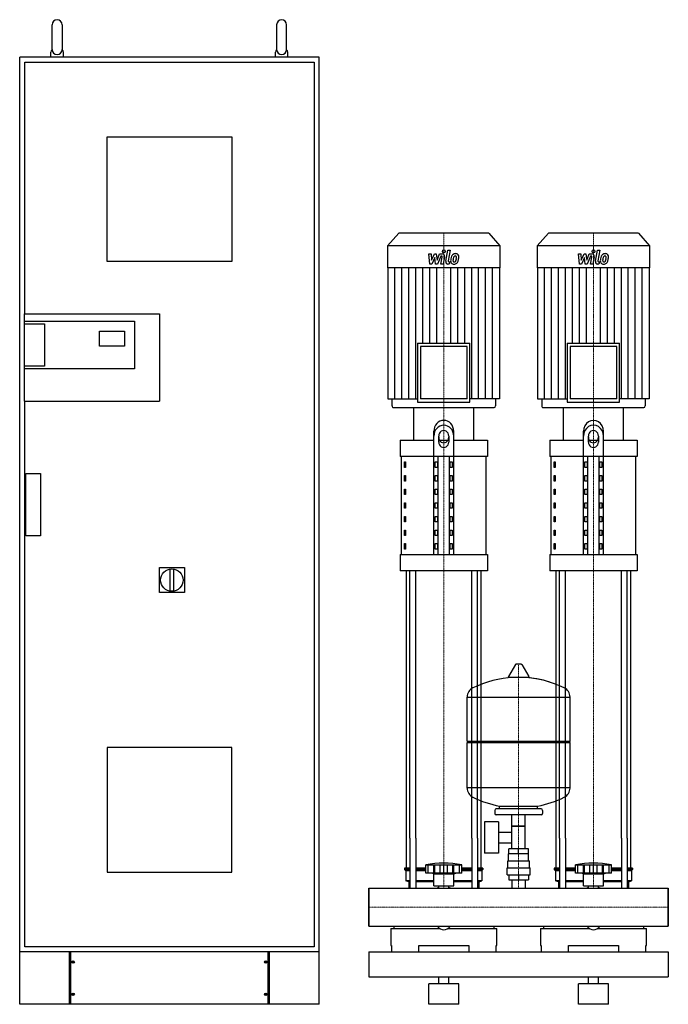
# Model space of a CAD drawing. Extents: x -700 to 600, y 0 to 1975.
import ezdxf

# ---------------------------------------------------------------- set-up
doc = ezdxf.new("R2010")
doc.units = 0
doc.linetypes.add('DASHDOT', pattern=[1, 0.5, -0.25, 0, -0.25])
doc.layers.get('0').update_dxf_attribs({"color": 124})
doc.layers.add('CP_AXIS', color=143, linetype='DASHDOT', lineweight=18)
doc.layers.add('CP_DETAL', color=33, linetype='Continuous')

msp = doc.modelspace()

# ---------------------------------------------------------------- linework, layer by layer
at = {"extrusion": (0, 1, 0)}
for p, q in [((-635, 1915), (-635, 1965)), ((-615, 1965), (-615, 1915)), ((-185, 1965), (-185, 1915)), ((-165, 1915), (-165, 1965)), ((-700, 0), (-700, 1900)), ((-100, 1900), (-700, 1900)), ((-637.5, 1900), (-637.5, 1910)), ((-612.5, 1900), (-612.5, 1910)), ((-187.5, 1900), (-187.5, 1910)), ((-162.5, 1900), (-162.5, 1910)), ((-100, 0), (-100, 1900)), ((-690, 1890), (-110, 1890)), ((-690, 1385), (-690, 1890)), ((-110, 1890), (-110, 115)), ((-525, 1490), (-525, 1740)), ((-525, 1740), (-275, 1740)), ((-275, 1740), (-275, 1490)), ((60, 1547), (37.5, 1521.7)), ((240, 1547), (60, 1547)), ((240, 1547), (262.5, 1521.7)), ((360, 1547), (337.5, 1521.7)), ((540, 1547), (360, 1547)), ((540, 1547), (562.5, 1521.7)), ((262.5, 1521.7), (37.5, 1521.7)), ((37.5, 1521.7), (37.5, 1477)), ((262.5, 1521.7), (262.5, 1477)), ((562.5, 1521.7), (337.5, 1521.7)), ((337.5, 1521.7), (337.5, 1477)), ((562.5, 1521.7), (562.5, 1477)), ((-275, 1490), (-525, 1490)), ((262.5, 1477), (37.5, 1477)), ((38.1, 1477), (38.1, 1214.5)), ((261.9, 1477), (261.9, 1214.5)), ((562.5, 1477), (337.5, 1477)), ((338.1, 1477), (338.1, 1214.5)), ((561.9, 1477), (561.9, 1214.5)), ((-691, 1385), (-420, 1385)), ((-691, 1385), (-691, 1210)), ((-420, 1385), (-420, 1210)), ((-691, 1370), (-470, 1370)), ((-691, 1365), (-650.5, 1365)), ((-650.5, 1365), (-650.5, 1280)), ((-470, 1370), (-470, 1275)), ((-540, 1320), (-540, 1350)), ((-540, 1350), (-490, 1350)), ((-490, 1350), (-490, 1320)), ((97.5, 1326.1), (202.5, 1326.1)), ((97.5, 1326.1), (97.5, 1207.9)), ((202.5, 1207.9), (202.5, 1326.1)), ((397.5, 1326.1), (502.5, 1326.1)), ((397.5, 1326.1), (397.5, 1207.9)), ((502.5, 1207.9), (502.5, 1326.1)), ((-490, 1320), (-540, 1320)), ((196.7, 1319.5), (103.3, 1319.5)), ((103.3, 1319.5), (103.3, 1214.5)), ((196.7, 1214.5), (196.7, 1319.5)), ((496.7, 1319.5), (403.3, 1319.5)), ((403.3, 1319.5), (403.3, 1214.5)), ((496.7, 1214.5), (496.7, 1319.5)), ((-650.5, 1280), (-691, 1280)), ((-470, 1275), (-691, 1275)), ((-691, 1210), (-420, 1210)), ((-690, 115), (-690, 1210)), ((38.1, 1214.5), (97.5, 1214.5)), ((46.2, 1214.5), (46.2, 1200.3)), ((97.5, 1207.9), (202.5, 1207.9)), ((196.7, 1214.5), (103.3, 1214.5)), ((261.9, 1214.5), (202.5, 1214.5)), ((253.8, 1214.5), (253.8, 1200.3)), ((338.1, 1214.5), (397.5, 1214.5)), ((346.2, 1214.5), (346.2, 1200.3)), ((397.5, 1207.9), (502.5, 1207.9)), ((496.7, 1214.5), (403.3, 1214.5)), ((561.9, 1214.5), (502.5, 1214.5)), ((553.8, 1214.5), (553.8, 1200.3)), ((49.2, 1197), (250.8, 1197)), ((90, 1131.5), (90, 1197)), ((210, 1131.5), (210, 1197)), ((349.2, 1197), (550.8, 1197)), ((390, 1131.5), (390, 1197)), ((510, 1131.5), (510, 1197)), ((130, 902.2), (130, 1149.4)), ((170, 902.2), (170, 1149.4)), ((430, 902.2), (430, 1149.4)), ((470, 902.2), (470, 1149.4)), ((62.5, 1131.5), (130, 1131.5)), ((62.5, 1131.5), (62.5, 1098.7)), ((140, 1127.9), (140, 1139.9)), ((141.6, 1131.5), (158.4, 1131.5)), ((160, 1139.9), (160, 1127.9)), ((170, 1131.5), (237.5, 1131.5)), ((237.5, 1131.5), (237.5, 1098.7)), ((362.5, 1131.5), (430, 1131.5)), ((362.5, 1131.5), (362.5, 1098.7)), ((440, 1127.9), (440, 1139.9)), ((441.6, 1131.5), (458.4, 1131.5)), ((460, 1139.9), (460, 1127.9)), ((470, 1131.5), (537.5, 1131.5)), ((537.5, 1131.5), (537.5, 1098.7)), ((237.5, 1098.7), (62.5, 1098.7)), ((65, 902.2), (65, 1098.7)), ((71.4, 1087.8), (73.1, 1087.8)), ((71.4, 1076.9), (71.4, 1087.8)), ((73.1, 1087.8), (73.1, 1076.9)), ((132.9, 1087.8), (137.2, 1087.8)), ((132.9, 1076.9), (132.9, 1087.8)), ((137.2, 1087.8), (137.2, 1076.9)), ((138.7, 902.2), (138.7, 1098.7)), ((161.3, 902.2), (161.3, 1098.7)), ((162.8, 1087.8), (167.1, 1087.8)), ((162.8, 1076.9), (162.8, 1087.8)), ((167.1, 1087.8), (167.1, 1076.9)), ((235, 902.2), (235, 1098.7)), ((537.5, 1098.7), (362.5, 1098.7)), ((365, 902.2), (365, 1098.7)), ((371.4, 1087.8), (373.1, 1087.8)), ((371.4, 1076.9), (371.4, 1087.8)), ((373.1, 1087.8), (373.1, 1076.9)), ((432.9, 1087.8), (437.2, 1087.8)), ((432.9, 1076.9), (432.9, 1087.8)), ((437.2, 1087.8), (437.2, 1076.9)), ((438.7, 902.2), (438.7, 1098.7)), ((461.3, 902.2), (461.3, 1098.7)), ((462.8, 1087.8), (467.1, 1087.8)), ((462.8, 1076.9), (462.8, 1087.8)), ((467.1, 1087.8), (467.1, 1076.9)), ((535, 902.2), (535, 1098.7)), ((73.1, 1076.9), (71.4, 1076.9)), ((137.2, 1076.9), (132.9, 1076.9)), ((167.1, 1076.9), (162.8, 1076.9)), ((373.1, 1076.9), (371.4, 1076.9)), ((437.2, 1076.9), (432.9, 1076.9)), ((467.1, 1076.9), (462.8, 1076.9)), ((-688, 1065), (-658, 1065)), ((-688, 940), (-688, 1065)), ((-658, 1065), (-658, 940)), ((71.4, 1060.5), (73.1, 1060.5)), ((71.4, 1049.6), (71.4, 1060.5)), ((73.1, 1049.6), (71.4, 1049.6)), ((73.1, 1060.5), (73.1, 1049.6)), ((132.9, 1060.5), (137.2, 1060.5)), ((132.9, 1049.6), (132.9, 1060.5)), ((137.2, 1049.6), (132.9, 1049.6)), ((137.2, 1060.5), (137.2, 1049.6)), ((162.8, 1060.5), (167.1, 1060.5)), ((162.8, 1049.6), (162.8, 1060.5)), ((167.1, 1049.6), (162.8, 1049.6)), ((167.1, 1060.5), (167.1, 1049.6)), ((371.4, 1060.5), (373.1, 1060.5)), ((371.4, 1049.6), (371.4, 1060.5)), ((373.1, 1049.6), (371.4, 1049.6)), ((373.1, 1060.5), (373.1, 1049.6)), ((432.9, 1060.5), (437.2, 1060.5)), ((432.9, 1049.6), (432.9, 1060.5)), ((437.2, 1049.6), (432.9, 1049.6)), ((437.2, 1060.5), (437.2, 1049.6)), ((462.8, 1060.5), (467.1, 1060.5)), ((462.8, 1049.6), (462.8, 1060.5)), ((467.1, 1049.6), (462.8, 1049.6)), ((467.1, 1060.5), (467.1, 1049.6)), ((71.4, 1033.2), (73.1, 1033.2)), ((71.4, 1022.3), (71.4, 1033.2)), ((73.1, 1033.2), (73.1, 1022.3)), ((132.9, 1033.2), (137.2, 1033.2)), ((132.9, 1022.3), (132.9, 1033.2)), ((137.2, 1033.2), (137.2, 1022.3)), ((162.8, 1033.2), (167.1, 1033.2)), ((162.8, 1022.3), (162.8, 1033.2)), ((167.1, 1033.2), (167.1, 1022.3)), ((371.4, 1033.2), (373.1, 1033.2)), ((371.4, 1022.3), (371.4, 1033.2)), ((373.1, 1033.2), (373.1, 1022.3)), ((432.9, 1033.2), (437.2, 1033.2)), ((432.9, 1022.3), (432.9, 1033.2)), ((437.2, 1033.2), (437.2, 1022.3)), ((462.8, 1033.2), (467.1, 1033.2)), ((462.8, 1022.3), (462.8, 1033.2)), ((467.1, 1033.2), (467.1, 1022.3)), ((73.1, 1022.3), (71.4, 1022.3)), ((137.2, 1022.3), (132.9, 1022.3)), ((167.1, 1022.3), (162.8, 1022.3)), ((373.1, 1022.3), (371.4, 1022.3)), ((437.2, 1022.3), (432.9, 1022.3)), ((467.1, 1022.3), (462.8, 1022.3)), ((71.4, 1005.9), (73.1, 1005.9)), ((71.4, 995), (71.4, 1005.9)), ((73.1, 995), (71.4, 995)), ((73.1, 1005.9), (73.1, 995)), ((132.9, 1005.9), (137.2, 1005.9)), ((132.9, 995), (132.9, 1005.9)), ((137.2, 995), (132.9, 995)), ((137.2, 1005.9), (137.2, 995)), ((162.8, 1005.9), (167.1, 1005.9)), ((162.8, 995), (162.8, 1005.9)), ((167.1, 995), (162.8, 995)), ((167.1, 1005.9), (167.1, 995)), ((371.4, 1005.9), (373.1, 1005.9)), ((371.4, 995), (371.4, 1005.9)), ((373.1, 995), (371.4, 995)), ((373.1, 1005.9), (373.1, 995)), ((432.9, 1005.9), (437.2, 1005.9)), ((432.9, 995), (432.9, 1005.9)), ((437.2, 995), (432.9, 995)), ((437.2, 1005.9), (437.2, 995)), ((462.8, 1005.9), (467.1, 1005.9)), ((462.8, 995), (462.8, 1005.9)), ((467.1, 995), (462.8, 995)), ((467.1, 1005.9), (467.1, 995)), ((71.4, 978.6), (73.1, 978.6)), ((71.4, 967.7), (71.4, 978.6)), ((73.1, 978.6), (73.1, 967.7)), ((132.9, 978.6), (137.2, 978.6)), ((132.9, 967.7), (132.9, 978.6)), ((137.2, 978.6), (137.2, 967.7)), ((162.8, 978.6), (167.1, 978.6)), ((162.8, 967.7), (162.8, 978.6)), ((167.1, 978.6), (167.1, 967.7)), ((371.4, 978.6), (373.1, 978.6)), ((371.4, 967.7), (371.4, 978.6)), ((373.1, 978.6), (373.1, 967.7)), ((432.9, 978.6), (437.2, 978.6)), ((432.9, 967.7), (432.9, 978.6)), ((437.2, 978.6), (437.2, 967.7)), ((462.8, 978.6), (467.1, 978.6)), ((462.8, 967.7), (462.8, 978.6)), ((467.1, 978.6), (467.1, 967.7)), ((73.1, 967.7), (71.4, 967.7)), ((71.4, 951.3), (73.1, 951.3)), ((71.4, 940.4), (71.4, 951.3)), ((73.1, 951.3), (73.1, 940.4)), ((137.2, 967.7), (132.9, 967.7)), ((132.9, 951.3), (137.2, 951.3)), ((132.9, 940.4), (132.9, 951.3)), ((137.2, 951.3), (137.2, 940.4)), ((167.1, 967.7), (162.8, 967.7)), ((162.8, 951.3), (167.1, 951.3)), ((162.8, 940.4), (162.8, 951.3)), ((167.1, 951.3), (167.1, 940.4)), ((373.1, 967.7), (371.4, 967.7)), ((371.4, 951.3), (373.1, 951.3)), ((371.4, 940.4), (371.4, 951.3)), ((373.1, 951.3), (373.1, 940.4)), ((437.2, 967.7), (432.9, 967.7)), ((432.9, 951.3), (437.2, 951.3)), ((432.9, 940.4), (432.9, 951.3)), ((437.2, 951.3), (437.2, 940.4)), ((467.1, 967.7), (462.8, 967.7)), ((462.8, 951.3), (467.1, 951.3)), ((462.8, 940.4), (462.8, 951.3)), ((467.1, 951.3), (467.1, 940.4)), ((-658, 940), (-688, 940)), ((73.1, 940.4), (71.4, 940.4)), ((137.2, 940.4), (132.9, 940.4)), ((167.1, 940.4), (162.8, 940.4)), ((373.1, 940.4), (371.4, 940.4)), ((437.2, 940.4), (432.9, 940.4)), ((467.1, 940.4), (462.8, 940.4)), ((71.4, 924), (73.1, 924)), ((71.4, 913.1), (71.4, 924)), ((73.1, 913.1), (71.4, 913.1)), ((73.1, 924), (73.1, 913.1)), ((132.9, 924), (137.2, 924)), ((132.9, 913.1), (132.9, 924)), ((137.2, 913.1), (132.9, 913.1)), ((137.2, 924), (137.2, 913.1)), ((162.8, 924), (167.1, 924)), ((162.8, 913.1), (162.8, 924)), ((167.1, 913.1), (162.8, 913.1)), ((167.1, 924), (167.1, 913.1)), ((371.4, 924), (373.1, 924)), ((371.4, 913.1), (371.4, 924)), ((373.1, 913.1), (371.4, 913.1)), ((373.1, 924), (373.1, 913.1)), ((432.9, 924), (437.2, 924)), ((432.9, 913.1), (432.9, 924)), ((437.2, 913.1), (432.9, 913.1)), ((437.2, 924), (437.2, 913.1)), ((462.8, 924), (467.1, 924)), ((462.8, 913.1), (462.8, 924)), ((467.1, 913.1), (462.8, 913.1)), ((467.1, 924), (467.1, 913.1)), ((62.5, 902.2), (237.5, 902.2)), ((62.5, 902.2), (62.5, 869.4)), ((237.5, 902.2), (237.5, 869.4)), ((362.5, 902.2), (537.5, 902.2)), ((362.5, 902.2), (362.5, 869.4)), ((537.5, 902.2), (537.5, 869.4)), ((-420, 876), (-370, 876)), ((-420, 826), (-420, 876)), ((-399, 873.1), (-399, 828.9)), ((-391, 828.9), (-391, 873.1)), ((-370, 876), (-370, 826)), ((237.5, 869.4), (62.5, 869.4)), ((537.5, 869.4), (362.5, 869.4)), ((-370, 826), (-420, 826)), ((293.6, 681.4), (279.4, 657.7)), ((305.3, 682), (294.7, 682)), ((306.4, 681.4), (320.6, 657.7)), ((319.5, 655.8), (280.5, 655.8)), ((197, 528), (197, 616.3)), ((197, 616), (403, 616)), ((403, 528), (403, 616.3)), ((197, 528), (403, 528)), ((200, 525), (197, 528)), ((197, 525), (403, 525)), ((197, 433.8), (197, 525)), ((400, 525), (403, 528)), ((403, 433.8), (403, 525)), ((403, 434), (197, 434)), ((262, 392), (262, 397.6)), ((338, 392), (338, 397.6)), ((252, 389), (252, 383)), ((345, 392), (255, 392)), ((345, 380), (255, 380)), ((286.5, 312), (286.5, 380)), ((313.4, 312), (313.4, 380)), ((348, 389), (348, 383)), ((231.6, 366), (231.6, 303)), ((259.6, 366), (231.6, 366)), ((259.6, 366), (259.6, 303)), ((313.4, 357), (286.5, 357)), ((286.5, 357), (313.4, 357)), ((259.6, 345.2), (286.5, 345.2)), ((75, 272.9), (75, 333.1)), ((82.1, 333.1), (82.1, 233)), ((94.1, 333.1), (94.1, 233)), ((205.9, 333.1), (205.9, 233)), ((217.9, 333.1), (217.9, 233)), ((225, 272.9), (225, 333.1)), ((259.6, 323.9), (286.5, 323.9)), ((375, 272.9), (375, 333.1)), ((382.1, 333.1), (382.1, 233)), ((394.1, 333.1), (394.1, 233)), ((505.9, 333.1), (505.9, 233)), ((517.9, 333.1), (517.9, 233)), ((525, 272.9), (525, 333.1)), ((259.6, 303), (231.6, 303)), ((320, 302), (280, 302)), ((280, 288), (280, 302)), ((280.1, 302), (280.1, 312)), ((319.9, 312), (280.1, 312)), ((300, 302), (300, 312)), ((319.9, 302), (319.9, 312)), ((320, 288), (320, 302)), ((114, 262.9), (114, 279.9)), ((118.5, 262.9), (118.5, 279.9)), ((118.8, 262.9), (118.8, 279.9)), ((129.8, 262.9), (129.8, 279.9)), ((130.1, 262.9), (130.1, 279.9)), ((132, 262.9), (132, 279.9)), ((142.6, 262.9), (142.6, 279.9)), ((150, 262.9), (150, 279.9)), ((157.4, 262.9), (157.4, 279.9)), ((168, 262.9), (168, 279.9)), ((169.9, 262.9), (169.9, 279.9)), ((170.2, 262.9), (170.2, 279.9)), ((181.2, 262.9), (181.2, 279.9)), ((181.5, 262.9), (181.5, 279.9)), ((186, 262.9), (186, 279.9)), ((278.5, 288), (321.5, 288)), ((278.5, 274), (278.5, 288)), ((321.5, 274), (321.5, 288)), ((414, 262.9), (414, 279.9)), ((418.5, 262.9), (418.5, 279.9)), ((418.8, 262.9), (418.8, 279.9)), ((429.8, 262.9), (429.8, 279.9)), ((430.1, 262.9), (430.1, 279.9)), ((432, 262.9), (432, 279.9)), ((442.6, 262.9), (442.6, 279.9)), ((450, 262.9), (450, 279.9)), ((457.4, 262.9), (457.4, 279.9)), ((468, 262.9), (468, 279.9)), ((469.9, 262.9), (469.9, 279.9)), ((470.2, 262.9), (470.2, 279.9)), ((481.2, 262.9), (481.2, 279.9)), ((481.5, 262.9), (481.5, 279.9)), ((486, 262.9), (486, 279.9)), ((82.1, 272.9), (71.5, 272.9)), ((71.5, 272.9), (71.5, 270.4)), ((82.1, 270.4), (71.5, 270.4)), ((74, 267.9), (71.5, 270.4)), ((82.1, 267.9), (74, 267.9)), ((74, 267.9), (74, 247.9)), ((114, 272.9), (94.1, 272.9)), ((114, 270.4), (94.1, 270.4)), ((114, 267.9), (94.1, 267.9)), ((186, 262.9), (114, 262.9)), ((130, 261.9), (126, 262.9)), ((130, 261.9), (150, 261.9)), ((130, 237.9), (130, 261.9)), ((150, 261.9), (170, 261.9)), ((170, 261.9), (174, 262.9)), ((170, 237.9), (170, 261.9)), ((205.9, 272.9), (186, 272.9)), ((205.9, 270.4), (186, 270.4)), ((205.9, 267.9), (186, 267.9)), ((228.5, 272.9), (217.9, 272.9)), ((228.5, 270.4), (217.9, 270.4)), ((226, 267.9), (217.9, 267.9)), ((226, 267.9), (228.5, 270.4)), ((226, 267.9), (226, 247.9)), ((228.5, 272.9), (228.5, 270.4)), ((277, 274), (323, 274)), ((277, 260), (277, 274)), ((277, 260), (323, 260)), ((280.1, 260), (280.1, 250)), ((300, 260), (300, 250)), ((319.9, 260), (319.9, 250)), ((323, 260), (323, 274)), ((382.1, 272.9), (371.5, 272.9)), ((371.5, 272.9), (371.5, 270.4)), ((382.1, 270.4), (371.5, 270.4)), ((374, 267.9), (371.5, 270.4)), ((382.1, 267.9), (374, 267.9)), ((374, 267.9), (374, 247.9)), ((414, 272.9), (394.1, 272.9)), ((414, 270.4), (394.1, 270.4)), ((414, 267.9), (394.1, 267.9)), ((486, 262.9), (414, 262.9)), ((430, 261.9), (426, 262.9)), ((430, 261.9), (450, 261.9)), ((430, 237.9), (430, 261.9)), ((450, 261.9), (470, 261.9)), ((470, 261.9), (474, 262.9)), ((470, 237.9), (470, 261.9)), ((505.9, 272.9), (486, 272.9)), ((505.9, 270.4), (486, 270.4)), ((505.9, 267.9), (486, 267.9)), ((528.5, 272.9), (517.9, 272.9)), ((528.5, 270.4), (517.9, 270.4)), ((526, 267.9), (517.9, 267.9)), ((526, 267.9), (528.5, 270.4)), ((526, 267.9), (526, 247.9)), ((528.5, 272.9), (528.5, 270.4)), ((82.1, 247.9), (74, 247.9)), ((80, 245.4), (74, 247.9)), ((82.1, 245.4), (80, 245.4)), ((80, 245.4), (80, 233)), ((130, 247.9), (94.1, 247.9)), ((130, 245.4), (94.1, 245.4)), ((130, 237.9), (150, 237.9)), ((140.1, 233), (140.1, 237.9)), ((150, 237.9), (170, 237.9)), ((159.9, 233), (159.9, 237.9)), ((205.9, 247.9), (170, 247.9)), ((205.9, 245.4), (170, 245.4)), ((226, 247.9), (217.9, 247.9)), ((220, 245.4), (217.9, 245.4)), ((220, 245.4), (226, 247.9)), ((220, 245.4), (220, 233)), ((280.1, 250), (319.9, 250)), ((286.5, 250), (286.5, 233)), ((313.4, 250), (313.4, 233)), ((382.1, 247.9), (374, 247.9)), ((380, 245.4), (374, 247.9)), ((382.1, 245.4), (380, 245.4)), ((380, 245.4), (380, 233)), ((430, 247.9), (394.1, 247.9)), ((430, 245.4), (394.1, 245.4)), ((430, 237.9), (450, 237.9)), ((440.1, 233), (440.1, 237.9)), ((450, 237.9), (470, 237.9)), ((459.9, 233), (459.9, 237.9)), ((505.9, 247.9), (470, 247.9)), ((505.9, 245.4), (470, 245.4)), ((526, 247.9), (517.9, 247.9)), ((520, 245.4), (517.9, 245.4)), ((520, 245.4), (526, 247.9)), ((520, 245.4), (520, 233)), ((0, 156.9), (0, 233)), ((0, 233), (600, 233)), ((600, 156.9), (600, 233)), ((600, 233), (600, 156.9)), ((0, 156.9), (600, 156.9)), ((44, 152.1), (141.9, 152.1)), ((44, 152.1), (44, 118.1)), ((49.6, 156.9), (49.6, 152.1)), ((158.1, 152.1), (256, 152.1)), ((250.4, 156.9), (250.4, 152.1)), ((256, 118.1), (256, 152.1)), ((344, 152.1), (441.9, 152.1)), ((344, 152.1), (344, 118.1)), ((349.6, 156.9), (349.6, 152.1)), ((458.1, 152.1), (556, 152.1)), ((550.4, 156.9), (550.4, 152.1)), ((556, 118.1), (556, 152.1)), ((-110, 115), (-690, 115)), ((-600, 0), (-600, 105)), ((-598, 105), (-598, 0)), ((-202, 0), (-202, 105)), ((-200, 105), (-200, 0)), ((0, 105), (0, 55)), ((0, 105), (600, 105)), ((44, 118.1), (45, 118.1)), ((45, 118.1), (45, 105)), ((100, 105), (100, 118.1)), ((100, 118.1), (200, 118.1)), ((200, 118.1), (200, 105)), ((255, 105), (255, 118.1)), ((255, 118.1), (256, 118.1)), ((344, 118.1), (345, 118.1)), ((345, 118.1), (345, 105)), ((400, 105), (400, 118.1)), ((400, 118.1), (500, 118.1)), ((500, 118.1), (500, 105)), ((555, 105), (555, 118.1)), ((555, 118.1), (556, 118.1)), ((600, 105), (600, 55)), ((600, 105), (600, 55)), ((0, 55), (600, 55)), ((180, 41.2), (120, 41.2)), ((120, 0), (120, 41.2)), ((140, 41.2), (140, 55)), ((160, 41.2), (160, 55)), ((180, 0), (180, 41.2)), ((480, 41.2), (420, 41.2)), ((420, 0), (420, 41.2)), ((440, 41.2), (440, 55)), ((460, 41.2), (460, 55)), ((480, 0), (480, 41.2)), ((-593.2, 17.5), (-593.2, 22.5)), ((-592.8, 22.5), (-592.8, 17.5)), ((-207.2, 22.5), (-207.2, 17.5)), ((-206.8, 17.5), (-206.8, 22.5)), ((-100, 0), (-700, 0)), ((180, 0), (120, 0)), ((480, 0), (420, 0))]:
    msp.add_line(p, q, dxfattribs=at)
for p, q in [((90, 1197), (210, 1197)), ((390, 1197), (510, 1197)), ((75, 333.1), (75, 869.4)), ((82.1, 333.1), (82.1, 869.4)), ((94.1, 333.1), (94.1, 869.4)), ((205.9, 333.1), (205.9, 869.4)), ((217.9, 333.1), (217.9, 869.4)), ((225, 333.1), (225, 869.4)), ((375, 333.1), (375, 869.4)), ((382.1, 333.1), (382.1, 869.4)), ((394.1, 333.1), (394.1, 869.4)), ((505.9, 333.1), (505.9, 869.4)), ((517.9, 333.1), (517.9, 869.4)), ((525, 333.1), (525, 869.4)), ((262, 397.6), (338, 397.6)), ((114, 279.9), (186, 279.9)), ((414, 279.9), (486, 279.9)), ((0, 233), (0, 233)), ((0, 233), (0, 156.9)), ((0, 156.9), (0, 233)), ((80, 233), (220, 233)), ((380, 233), (520, 233)), ((600, 233), (600, 233)), ((600, 233), (600, 156.9)), ((600, 156.9), (600, 233)), ((0, 156.9), (0, 156.9)), ((49.6, 156.9), (250.4, 156.9)), ((349.6, 156.9), (550.4, 156.9)), ((600, 156.9), (600, 156.9)), ((-100, 105), (-700, 105)), ((0, 105), (0, 105)), ((45, 105), (255, 105)), ((345, 105), (555, 105)), ((600, 105), (600, 105))]:
    msp.add_line(p, q)
at = {"extrusion": (0, -1, 0)}
for p, q in [((-525, 515), (-525, 265)), ((-275, 515), (-525, 515)), ((-275, 265), (-275, 515)), ((-525, 265), (-275, 265)), ((-593.2, 87.5), (-593.2, 82.5)), ((-592.8, 82.5), (-592.8, 87.5)), ((-207.2, 82.5), (-207.2, 87.5)), ((-206.8, 87.5), (-206.8, 82.5))]:
    msp.add_line(p, q, dxfattribs=at)
for centre, radius in [((-395, 851), 22.5), ((-593, 85), 2.5), ((-207, 85), 2.5), ((-593, 20), 2.5), ((-207, 20), 2.5)]:
    msp.add_circle(centre, radius)
for centre, radius, start, end in [((-625, 1965), 10, 0, 180), ((-175, 1965), 10, 0, 180), ((-632.5, 1910), 5, 119.7141, 180), ((-625, 1915), 10, 180, 0), ((-617.5, 1910), 5, 0, 60.2859), ((-182.5, 1910), 5, 119.7141, 180), ((-175, 1915), 10, 180, 0), ((-167.5, 1910), 5, 0, 60.2859), ((294.7, 680.8), 1.25, 90, 149.0362), ((305.3, 680.8), 1.25, 30.9638, 90), ((300, 449), 207, 92.8162, 116.2545), ((280.5, 657), 1.25, 149.0362, 270), ((300, 449), 207, 72.4263, 87.1838), ((300, 449), 207, 63.7455, 87.1838), ((319.5, 657), 1.25, 270, 30.9638), ((217.5, 616.3), 20.5, 116.2545, 180), ((382.5, 616.3), 20.5, 0, 63.7455), ((217.5, 433.8), 20.5, 180, 243.7455), ((300, 601), 207, 243.7455, 259.4219), ((300, 601), 207, 280.5781, 296.2545), ((382.5, 433.8), 20.5, 296.2545, 0), ((255, 389), 3, 90, 180), ((255, 383), 3, 180, 270), ((345, 389), 3, 0, 90), ((345, 383), 3, 270, 0), ((150, 78.3), 204.8, 79.875, 100.125), ((450, 78.3), 204.8, 79.875, 100.125), ((150, 202.9), 33, 107.4758, 113.9872), ((150, 202.9), 33, 66.0128, 72.5242), ((450, 202.9), 33, 107.4758, 113.9872), ((450, 202.9), 33, 66.0128, 72.5242)]:
    msp.add_arc(centre, radius, start, end)
for centre, major_axis, ratio, start_param, end_param in [((49.2, 1200.3), (0, 3.28), 0.889341, 1.570796, 3.141593), ((250.8, 1200.3), (0, 3.28), 0.889341, 3.141593, 4.712389), ((349.2, 1200.3), (0, 3.28), 0.889341, 1.570796, 3.141593), ((550.8, 1200.3), (0, 3.28), 0.889341, 3.141593, 4.712389), ((150, 1149.4), (0, 21.8), 0.915751, -1.570796, 1.570796), ((450, 1149.4), (0, 21.8), 0.915751, 4.712389, 7.853982), ((150, 1139.9), (0, 21.8), 0.915751, -1.570796, 1.570796), ((150, 1139.9), (0, 10.9), 0.915751, 4.712389, 7.853982), ((450, 1139.9), (0, 21.8), 0.915751, 4.712389, 7.853982), ((450, 1139.9), (0, 10.9), 0.915751, 4.712389, 7.853982), ((150, 1137.3), (0, 10.9), 0.915751, 1.570796, 4.712389), ((150, 1127.9), (0, 10.9), 0.915751, 1.570796, 4.712389), ((450, 1137.3), (0, 10.9), 0.915751, 1.570796, 4.712389), ((450, 1127.9), (0, 10.9), 0.915751, 1.570796, 4.712389), ((150, 235.9), (0, 86.4), 0.382098, 2.722937, 3.560248), ((450, 235.9), (0, 86.4), 0.382098, 2.722937, 3.560248)]:
    msp.add_ellipse(centre, major_axis=major_axis, ratio=ratio, start_param=start_param, end_param=end_param)
at = {"layer": 'CP_AXIS'}
for p, q in [((150, 1547), (150, 1197)), ((450, 1547), (450, 1197)), ((150, 869.4), (150, 1197)), ((450, 869.4), (450, 1197)), ((150, 333.1), (150, 869.4)), ((450, 333.1), (450, 869.4)), ((300, 233), (300, 682)), ((150, 233), (150, 333.1)), ((450, 233), (450, 333.1)), ((0, 195), (600, 195)), ((0, 195), (0, 195)), ((600, 195), (600, 195))]:
    msp.add_line(p, q, dxfattribs=at)
at = {"layer": 'CP_DETAL'}
for p, q in [((119.8, 1505.4), (124.6, 1505.4)), ((121.8, 1484.7), (119.8, 1505.4)), ((124.6, 1505.4), (125.3, 1492.6)), ((125.3, 1492.6), (131.3, 1505.4)), ((131.3, 1505.4), (134.9, 1505.4)), ((134.9, 1505.4), (136.5, 1492.6)), ((136.5, 1492.6), (141.1, 1505.4)), ((144.2, 1501), (137.5, 1484.7)), ((141.1, 1505.4), (147.3, 1505.4)), ((145.2, 1501), (144.2, 1501)), ((154.1, 1490.5), (158, 1513)), ((158, 1513), (162.6, 1513)), ((162.6, 1513), (158.9, 1491.2)), ((419.8, 1505.4), (424.6, 1505.4)), ((421.8, 1484.7), (419.8, 1505.4)), ((424.6, 1505.4), (425.3, 1492.6)), ((425.3, 1492.6), (431.3, 1505.4)), ((431.3, 1505.4), (434.9, 1505.4)), ((434.9, 1505.4), (436.5, 1492.6)), ((436.5, 1492.6), (441.1, 1505.4)), ((444.2, 1501), (437.5, 1484.7)), ((441.1, 1505.4), (447.3, 1505.4)), ((445.2, 1501), (444.2, 1501)), ((454.1, 1490.5), (458, 1513)), ((458, 1513), (462.6, 1513)), ((462.6, 1513), (458.9, 1491.2)), ((125.8, 1484.7), (121.8, 1484.7)), ((131.9, 1497.7), (125.8, 1484.7)), ((133.5, 1484.7), (131.9, 1497.7)), ((137.5, 1484.7), (133.5, 1484.7)), ((144.4, 1484.7), (146.8, 1498.8)), ((149, 1484.7), (144.4, 1484.7)), ((151.6, 1499.6), (149, 1484.7)), ((161.1, 1484.7), (158.4, 1484.7)), ((160.5, 1489.1), (161.9, 1489.1)), ((161.9, 1489.1), (161.1, 1484.7)), ((425.8, 1484.7), (421.8, 1484.7)), ((431.9, 1497.7), (425.8, 1484.7)), ((433.5, 1484.7), (431.9, 1497.7)), ((437.5, 1484.7), (433.5, 1484.7)), ((444.4, 1484.7), (446.8, 1498.8)), ((449, 1484.7), (444.4, 1484.7)), ((451.6, 1499.6), (449, 1484.7)), ((461.1, 1484.7), (458.4, 1484.7)), ((460.5, 1489.1), (461.9, 1489.1)), ((461.9, 1489.1), (461.1, 1484.7)), ((52.1, 1214.5), (52.1, 1477)), ((66.1, 1214.5), (66.1, 1477)), ((80.1, 1214.5), (80.1, 1477)), ((94, 1214.5), (94, 1477)), ((108, 1326.1), (108, 1477)), ((122, 1326.1), (122, 1477)), ((136, 1326.1), (136, 1477)), ((164, 1326.1), (164, 1477)), ((178, 1326.1), (178, 1477)), ((192, 1326.1), (192, 1477)), ((206, 1214.5), (206, 1477)), ((219.9, 1214.5), (219.9, 1477)), ((233.9, 1214.5), (233.9, 1477)), ((247.9, 1214.5), (247.9, 1477)), ((352.1, 1214.5), (352.1, 1477)), ((366.1, 1214.5), (366.1, 1477)), ((380.1, 1214.5), (380.1, 1477)), ((394, 1214.5), (394, 1477)), ((408, 1326.1), (408, 1477)), ((422, 1326.1), (422, 1477)), ((436, 1326.1), (436, 1477)), ((464, 1326.1), (464, 1477)), ((478, 1326.1), (478, 1477)), ((492, 1326.1), (492, 1477)), ((506, 1214.5), (506, 1477)), ((519.9, 1214.5), (519.9, 1477)), ((533.9, 1214.5), (533.9, 1477)), ((547.9, 1214.5), (547.9, 1477))]:
    msp.add_line(p, q, dxfattribs=at)
for centre, major_axis, start_param, end_param in [((145.2, 1499.2), (0, 1.84), 4.522641, 6.283816), ((147.3, 1500.5), (0, 4.92), 4.522956, 6.2851), ((150.3, 1510.3), (0, 3.07), 4.712389, 10.995574), ((173.2, 1495.8), (0, 9.66), 0.706747, 1.06229), ((173.7, 1495.4), (0, 10.3), -0.011717, 0.719047), ((172.9, 1497.2), (0, 3.81), -0.022787, 0.708547), ((173, 1497.5), (0, 3.48), -0.360166, 0.022399), ((174.2, 1498.5), (0, 7.14), -0.875064, 0.066109), ((174.6, 1499.3), (0, 6.28), 4.663826, 5.356723), ((445.2, 1499.2), (0, 1.84), 4.522641, 6.283816), ((447.3, 1500.5), (0, 4.92), 4.522956, 6.2851), ((450.3, 1510.3), (0, 3.07), 4.712389, 10.995574), ((473.2, 1495.8), (0, 9.66), 0.706747, 1.06229), ((473.7, 1495.4), (0, 10.3), -0.011717, 0.719047), ((472.9, 1497.2), (0, 3.81), -0.022787, 0.708547), ((473, 1497.5), (0, 3.48), -0.360166, 0.022399), ((474.2, 1498.5), (0, 7.14), -0.875064, 0.066109), ((474.6, 1499.3), (0, 6.28), 4.663826, 5.356723), ((158.4, 1489.6), (0, 4.92), 1.378883, 3.141593), ((160.5, 1490.9), (0, 1.84), 1.378882, 3.141593), ((169.4, 1490.8), (0, 6.44), 1.456354, 2.212906), ((185.6, 1490.1), (0, 24.6), 1.367174, 1.510161), ((180.1, 1492.2), (0, 18.2), 1.101504, 1.415012), ((169.6, 1491.4), (0, 6.95), 2.253527, 3.215613), ((171.3, 1491.9), (0, 3.24), 1.449752, 2.193395), ((184.3, 1491.3), (0, 17.9), 1.358757, 1.515497), ((193.4, 1489.8), (0, 28.2), 1.309179, 1.382067), ((170.7, 1491.7), (0, 2.61), 2.273362, 3.224246), ((174, 1496), (0, 5.57), 0.738667, 1.370862), ((170.2, 1495), (0, 10.6), 3.135899, 3.850877), ((170.3, 1498.2), (0, 9.15), 3.214627, 3.355049), ((171, 1492.9), (0, 3.81), 3.442438, 3.844582), ((170.5, 1493.5), (0, 4.68), 3.859587, 4.272849), ((173.4, 1498.6), (0, 2.29), -0.892005, -0.373104), ((161.5, 1497.8), (0, 15.6), 4.302764, 4.538961), ((172.7, 1498.3), (0, 3.1), 4.685781, 5.339539), ((157.9, 1498.7), (0, 19.7), 4.526967, 4.68585), ((170.3, 1494.7), (0, 10.3), 3.857217, 4.434154), ((153.1, 1500.8), (0, 30.5), 4.416789, 4.523205), ((161.6, 1499.5), (0, 20.9), 4.49919, 4.690723), ((458.4, 1489.6), (0, 4.92), 1.378883, 3.141593), ((460.5, 1490.9), (0, 1.84), 1.378882, 3.141593), ((469.4, 1490.8), (0, 6.44), 1.456354, 2.212906), ((485.6, 1490.1), (0, 24.6), 1.367174, 1.510161), ((480.1, 1492.2), (0, 18.2), 1.101504, 1.415012), ((469.6, 1491.4), (0, 6.95), 2.253527, 3.215613), ((471.3, 1491.9), (0, 3.24), 1.449752, 2.193395), ((484.3, 1491.3), (0, 17.9), 1.358757, 1.515497), ((493.4, 1489.8), (0, 28.2), 1.309179, 1.382067), ((470.7, 1491.7), (0, 2.61), 2.273362, 3.224246), ((474, 1496), (0, 5.57), 0.738667, 1.370862), ((470.2, 1495), (0, 10.6), 3.135899, 3.850877), ((470.3, 1498.2), (0, 9.15), 3.214627, 3.355049), ((471, 1492.9), (0, 3.81), 3.442438, 3.844582), ((470.5, 1493.5), (0, 4.68), 3.859587, 4.272849), ((473.4, 1498.6), (0, 2.29), -0.892005, -0.373104), ((461.5, 1497.8), (0, 15.6), 4.302764, 4.538961), ((472.7, 1498.3), (0, 3.1), 4.685781, 5.339539), ((457.9, 1498.7), (0, 19.7), 4.526967, 4.68585), ((470.3, 1494.7), (0, 10.3), 3.857217, 4.434154), ((453.1, 1500.8), (0, 30.5), 4.416789, 4.523205), ((461.6, 1499.5), (0, 20.9), 4.49919, 4.690723)]:
    msp.add_ellipse(centre, major_axis=major_axis, ratio=0.889341, start_param=start_param, end_param=end_param, dxfattribs=at)

doc.saveas('drawing.dxf')
